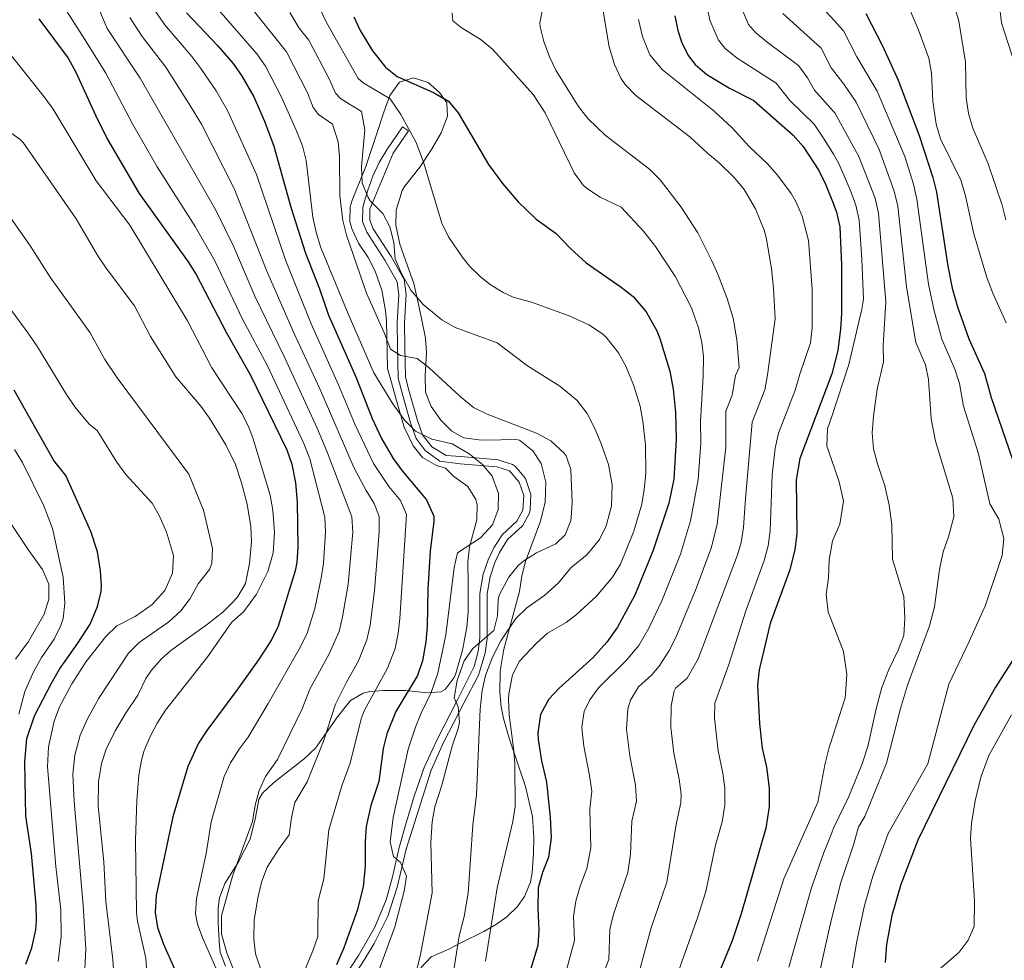
# Model space of a CAD drawing. Units: metres. Extents: x 593772 to 600663, y 4729068 to 4733791.
# Drawn here: x 595824 to 596147, y 4732906 to 4733216 of the extents above; entities that cross this region are included whole.
import ezdxf

# ---------------------------------------------------------------- set-up
doc = ezdxf.new("R2010")
doc.units = ezdxf.units.M
doc.header["$MEASUREMENT"] = 0
doc.linetypes.add('DGN Style 3', pattern=[120.42982, 86.0213, -34.40852])
for name, color, linetype, lineweight in [('Nivel 21', 7, 'Continuous', 0), ('Nivel 35', 7, 'Continuous', 0), ('Nivel 4', 7, 'Continuous', 0), ('Nivel 5', 7, 'Continuous', 0), ('Nivel 57', 7, 'Continuous', 0)]:
    doc.layers.add(name, color=color, linetype=linetype, lineweight=lineweight)

msp = doc.modelspace()

# ---------------------------------------------------------------- linework, layer by layer
at = {"layer": 'Nivel 21', "color": 7, "linetype": 'Continuous', "lineweight": 0}
msp.add_polyline3d([(595925.03, 4732892.64, 598.83), (595935, 4732907.83, 601.34), (595940.42, 4732917.22, 602.26), (595944.13, 4732926.19, 603.04), (595946.22, 4732933.78, 603.75), (595948.44, 4732943.43, 605.18), (595950.44, 4732950.75, 606.01), (595953.32, 4732960.27, 607.02), (595956.68, 4732969.67, 607.86), (595960.87, 4732978.95, 608.54), (595967.66, 4732992.17, 609.73), (595973.13, 4733002.94, 610.09), (595974.4, 4733007.8, 609.95), (595974.96, 4733012.39, 609.74), (595974.96, 4733026.96, 608.88), (595976.08, 4733033.31, 608.37), (595977.69, 4733038.01, 607.82), (595979.57, 4733041.97, 607.36), (595982.25, 4733046.16, 606.86), (595987.07, 4733050.67, 606.8), (595989.05, 4733054.27, 606.5), (595989.39, 4733059.12, 606.08), (595987.9, 4733063.57, 605.84), (595984.7, 4733067.23, 605.62), (595980.53, 4733068.57, 605.48), (595968.44, 4733069.59, 604.16), (595961.75, 4733070.38, 604.06), (595956.99, 4733073.96, 604.22), (595953.95, 4733077.89, 604.52), (595952.15, 4733083.06, 605.06), (595949.4, 4733092.77, 606.78), (595948.13, 4733097.77, 607.94), (595947.88, 4733108.05, 610.04), (595947.76, 4733115.99, 612.5), (595948.33, 4733125.14, 614.44), (595947.76, 4733129.41, 614.9), (595943.74, 4733136.56, 615.2), (595937.78, 4733145.79, 614.72), (595936.36, 4733149.24, 614.72), (595936.41, 4733153.77, 614.72), (595936.7, 4733154.85, 614.75), (595938.11, 4733159.57, 615.44), (595939.77, 4733164.19, 616.72), (595941.8, 4733168.63, 618.15), (595944.32, 4733172.82, 619.28), (595949.54, 4733180.39, 620.84)], dxfattribs=at)
at = {"layer": 'Nivel 21', "color": 7, "linetype": 'DGN Style 3', "lineweight": 0}
msp.add_polyline3d([(595949.54, 4733180.39, 620.84), (595951.48, 4733179.05, 620.84), (595946.4, 4733171.69, 619.28), (595938.76, 4733153.29, 614.72), (595938.72, 4733149.69, 614.72), (595939.88, 4733146.89, 614.72), (595945.76, 4733137.77, 615.2), (595950.04, 4733130.17, 614.9), (595950.7, 4733125.23, 614.44), (595950.6, 4733123.45, 614.18), (595950.12, 4733115.93, 612.5), (595950.24, 4733108.09, 610.04), (595950.48, 4733098.09, 607.94), (595951.67, 4733093.38, 606.78), (595954.4, 4733083.77, 605.06), (595956.04, 4733079.05, 604.52), (595959.18, 4733075.2, 604.18), (595963.91, 4733072.34, 604.04), (595968.64, 4733071.93, 604.16), (595981, 4733070.89, 605.48), (595985.74, 4733069.37, 605.62), (595986.68, 4733068.73, 605.66), (595990, 4733064.73, 605.84), (595991.76, 4733059.45, 606.08), (595991.55, 4733054.47, 606.42), (595991.24, 4733053.37, 606.5), (595988.96, 4733049.21, 606.8), (595984.08, 4733044.65, 606.86), (595981.43, 4733040.44, 607.4), (595979.88, 4733037.13, 607.82), (595978.29, 4733032.43, 608.4), (595977.32, 4733026.76, 608.88), (595977.32, 4733012.25, 609.74), (595976.71, 4733007.31, 609.95), (595974.47, 4733000.09, 610.1), (595969.74, 4732991.09, 609.73), (595962.99, 4732977.93, 608.54), (595958.88, 4732968.83, 607.86), (595950.71, 4732942.81, 605.18), (595947.79, 4732930.33, 603.44), (595944.69, 4732920.86, 602.67), (595940.14, 4732911.78, 601.86), (595936.99, 4732906.57, 601.34), (595926.99, 4732891.33, 598.83)], dxfattribs=at)
at = {"layer": 'Nivel 35', "color": 92, "linetype": 'DGN Style 3', "lineweight": 0}
for points in [[(595955.55, 4732903.85, 617.13), (595958.97, 4732907.47, 617.94), (595964.71, 4732909.93, 618.51), (595968.71, 4732912.09, 620.61), (595976.31, 4732915.77, 622.89), (595980.47, 4732918.2, 624.06), (595983.79, 4732920.57, 624.99), (595987.35, 4732923.95, 625.89), (595989.63, 4732927.29, 626.43), (595991.6, 4732931.95, 626.83), (595992.19, 4732935.05, 626.85), (595992.63, 4732941.53, 626.37), (595992.74, 4732946.53, 626.34), (595992.27, 4732953.62, 626.08), (595989.95, 4732963.45, 625.11), (595984.59, 4732979.29, 622.47), (595982.75, 4732985.85, 621.63), (595981.95, 4732989.61, 621.03), (595981.52, 4732994.47, 619.94), (595981.65, 4733001.34, 618.71), (595982.88, 4733008.57, 617.91), (595988, 4733027.61, 615.39), (595988.76, 4733032.73, 614.49), (595990.01, 4733037.46, 613.47), (595994.88, 4733050.65, 611.73), (595996.44, 4733056.97, 611.25), (595996.68, 4733063.53, 610.77), (595995.12, 4733069.69, 610.65), (595992.41, 4733073.87, 610.7), (595988.04, 4733077.38, 610.76), (595986.8, 4733077.61, 610.83), (595981.8, 4733077.48, 610.54), (595975.52, 4733077.37, 609.75), (595969.68, 4733078.09, 609.45), (595965.72, 4733080.33, 609.51), (595962.08, 4733083.93, 609.57), (595958.88, 4733088.41, 609.87), (595957.1, 4733093.09, 610.25), (595956.92, 4733098.59, 610.76), (595957.36, 4733106.01, 612.03), (595957.09, 4733110.92, 612.93), (595955.76, 4733117.37, 614.31), (595954.36, 4733124.09, 616.29), (595953.19, 4733128.85, 617.27), (595951.17, 4733134.63, 617.85), (595948.6, 4733141.77, 617.91), (595947.32, 4733148.01, 618.45), (595947.44, 4733152.97, 618.99), (595949.36, 4733159.39, 619.5), (595950.2, 4733160.81, 619.71), (595955.16, 4733167.13, 621.39), (595959, 4733172.89, 622.77), (595962.2, 4733178.41, 623.97), (595964.36, 4733183.85, 625.23), (595964.04, 4733188.25, 625.29), (595961.68, 4733191.69, 625.29), (595957.97, 4733194.99, 625.29), (595953.16, 4733196.49, 624.93), (595948.56, 4733195.05, 623.91), (595945.36, 4733190.73, 622.89), (595943.36, 4733185.21, 622.05), (595941, 4733177.85, 621.33), (595937.39, 4733167.36, 618.91), (595932.95, 4733156.27, 616.6), (595932.28, 4733154.09, 616.23), (595932.19, 4733149.13, 615.55), (595932.92, 4733146.57, 615.27), (595935.06, 4733142.07, 614.86), (595938.24, 4733137.37, 614.61), (595940.56, 4733132.95, 614.28), (595942.72, 4733126.69, 613.12), (595943.93, 4733119.94, 611.88), (595944.2, 4733116.57, 611.31), (595944.56, 4733100.89, 608.73), (595945.92, 4733096.35, 607.16), (595947.29, 4733091.17, 606.09), (595950.04, 4733081.61, 605.25), (595952.96, 4733075.53, 604.83), (595956.03, 4733071.63, 604.36), (595960.72, 4733068.97, 604.05), (595963.64, 4733068.17, 604.05), (595966.36, 4733065.37, 604.29), (595970.96, 4733062.09, 604.53), (595973.64, 4733057.84, 605.27), (595974.04, 4733056.09, 605.55), (595973.91, 4733051.13, 606.21), (595971.56, 4733042.25, 606.87), (595970.94, 4733037.35, 607.7), (595971.06, 4733030.15, 608.39), (595971.12, 4733020.81, 608.73), (595970.62, 4733015.84, 608.82), (595969.22, 4733008.23, 608.86)], [(595969.22, 4733008.23, 608.86), (595966.92, 4733000.31, 608.98), (595966.48, 4732999.29, 608.97), (595963.56, 4732995.32, 607.53), (595962.12, 4732994.57, 606.75), (595957.66, 4732994.27, 604.49), (595950.44, 4732994.97, 601.71), (595943.24, 4732994.97, 599.31), (595938.8, 4732994.66, 596.9), (595936.52, 4732994.17, 595.65), (595932.45, 4732991.76, 594.01), (595928.13, 4732986.41, 592.62), (595920.91, 4732976.01, 590.91), (595917.28, 4732972.71, 589.96), (595907.11, 4732964.65, 587.19), (595903.44, 4732961.27, 586.36), (595902.19, 4732959.13, 586.05), (595901.15, 4732953.29, 585.75), (595899.35, 4732946.17, 586.35), (595895.43, 4732938.49, 586.71), (595891.03, 4732931.53, 586.29), (595889.33, 4732926.81, 585.77), (595888.87, 4732923.45, 585.51), (595888.82, 4732918.45, 585.45), (595889.28, 4732911.03, 585.48), (595889.55, 4732908.97, 585.51), (595891.31, 4732904.33, 585.81)]]:
    msp.add_polyline3d(points, dxfattribs=at)
at = {"layer": 'Nivel 4', "color": 30, "linetype": 'Continuous', "lineweight": 30, "flags": 128}
for points, elevation in [([(595878.47, 4733217.92), (595888.68, 4733207.13), (595893.64, 4733201.37), (595896.56, 4733197.31), (595900.58, 4733190.25), (595904.08, 4733182.28), (595907.22, 4733174.05), (595912.72, 4733153.93), (595917.64, 4733138.81), (595922.2, 4733127.13), (595925.2, 4733118.49), (595934.11, 4733098.13), (595939.56, 4733084.49), (595942.64, 4733077.93), (595946.44, 4733071.29), (595949.39, 4733067.26), (595957.39, 4733057.67), (595959.76, 4733052.35), (595959.84, 4733050.73), (595958.63, 4733040.82), (595957.8, 4733028.3), (595957.6, 4733016.01), (595957.18, 4733011.03), (595956.04, 4733004.73), (595954.41, 4732999.99), (595947.27, 4732988.09), (595944.39, 4732980.81), (595943.17, 4732975.96), (595941.68, 4732965.08), (595939.11, 4732957.21), (595937.51, 4732950.25), (595937.18, 4732945.26), (595937.27, 4732937.37), (595936.55, 4732930.49), (595934.55, 4732922.65), (595930.23, 4732910.41), (595927.79, 4732904.81)], 600), ([(595933.44, 4733216.57), (595935.53, 4733212.04), (595939.59, 4733205.41), (595943.88, 4733200.01), (595947.8, 4733196.89), (595959.72, 4733191.69), (595964.6, 4733188.81), (595967.82, 4733184.99), (595977.74, 4733168.02), (595982.4, 4733161.73), (595987.55, 4733155.67), (595993.44, 4733150.03), (596000.08, 4733145.29), (596004.72, 4733140.33), (596009.92, 4733135.61), (596021.48, 4733127.69), (596025.34, 4733124.53), (596029.67, 4733119.49), (596033.12, 4733113.25), (596034.16, 4733110.73), (596037.43, 4733100.08), (596038.56, 4733094.13), (596039.29, 4733086.47), (596039.56, 4733077.57), (596038.72, 4733064.49), (596037.12, 4733056.57), (596031.84, 4733040.81), (596025.92, 4733026.41), (596020.19, 4733015.87), (596016.68, 4733010.86), (596012.14, 4733005.72), (596001.08, 4732995.77), (595997.63, 4732992.17), (595994.95, 4732987.14), (595994.03, 4732981.1), (595994.15, 4732978.89), (595995.27, 4732971.93), (595996.87, 4732964.89), (595998.08, 4732953.35), (595998.39, 4732946.53), (595997.5, 4732940.21), (595995.51, 4732935.22), (595994.17, 4732930.11), (595994, 4732923.41), (595994.39, 4732916.17), (595994, 4732911.19), (595991.15, 4732901.77)], 625), ([(596039.08, 4733216.89), (596040.07, 4733212.01), (596041.28, 4733208.33), (596043.46, 4733203.81), (596045.76, 4733200.89), (596049.59, 4733197.62), (596057.02, 4733193.13), (596065.04, 4733189.05), (596077.96, 4733177.61), (596081.28, 4733173.88), (596086.42, 4733166.05), (596088.67, 4733161.54), (596091.13, 4733155.33), (596092.32, 4733152.34), (596093.32, 4733147.45), (596093.96, 4733135.01), (596093.88, 4733118.97), (596093.61, 4733113.98), (596092.72, 4733106.81), (596090.78, 4733099.16), (596080.25, 4733071.27), (596079.01, 4733064.25), (596079.2, 4733046.49), (596078.6, 4733041.37), (596076.88, 4733034.65), (596070.48, 4733017.09), (596066.83, 4733001.77), (596066.29, 4732996.79), (596066.99, 4732984.09), (596067.79, 4732976.01), (596069.19, 4732969.85), (596070.11, 4732962.89), (596070.11, 4732956.81), (596069.03, 4732949.77), (596060.95, 4732921.61), (596057.95, 4732912.65), (596052.05, 4732898.32)], 650), ([(596101.96, 4733217.69), (596107.45, 4733206.99), (596112.56, 4733195.69), (596119.48, 4733177.53), (596123.92, 4733163.77), (596125.15, 4733158.92), (596128.86, 4733134.52), (596130.36, 4733127.37), (596132.04, 4733121.21), (596135.82, 4733110.71), (596140.92, 4733099.29), (596143.2, 4733091.37), (596151.36, 4733067.45)], 675), ([(595829.87, 4733215.84), (595839.48, 4733202.97), (595842.08, 4733198.41), (595848.48, 4733184.17), (595852.4, 4733176.41), (595862.92, 4733158.46), (595878.96, 4733136.01), (595881.66, 4733131.8), (595891.6, 4733112.63), (595899.54, 4733098.76), (595911.44, 4733074.17), (595913.1, 4733069.46), (595914.28, 4733063.33), (595914.84, 4733056.95), (595915.12, 4733042.17), (595914.77, 4733037.18), (595914.2, 4733034.41), (595908.64, 4733016.17), (595906.45, 4733011.67), (595902.12, 4733005.13), (595895.03, 4732995.08), (595885.12, 4732981.85), (595882.36, 4732977.68), (595878.89, 4732970.02), (595873.91, 4732953.45), (595868.51, 4732927.61), (595868.11, 4732922.01), (595868.94, 4732917.09), (595870.92, 4732911.55), (595878.11, 4732895.37)], 575), ([(595825.59, 4732904.97), (595827.59, 4732910.41), (595828.91, 4732916.33), (595829.12, 4732919.41), (595828.99, 4732924.41), (595827.43, 4732941.45), (595825.63, 4732953.69), (595825.24, 4732971.49), (595825.94, 4732979.21), (595828.48, 4732986.7), (595834, 4732997.45), (595836.72, 4733002.01), (595842.75, 4733010.56), (595846.73, 4733016.86), (595849.22, 4733022.67), (595850.36, 4733027.53), (595850.46, 4733029.41), (595850.2, 4733034.41), (595849.2, 4733040.65), (595846.96, 4733047.29), (595838.72, 4733065.69), (595834.84, 4733070.65), (595821.74, 4733093.81)], 550), ([(596161.48, 4733022.49), (596144.61, 4732996.07), (596137.49, 4732983.53), (596119.07, 4732945.77), (596113.38, 4732931.22), (596110.47, 4732921.01), (596108.67, 4732911.45), (596108.27, 4732905.61)], 675)]:
    msp.add_lwpolyline(points, dxfattribs=dict(at, elevation=elevation))
at = {"layer": 'Nivel 5', "color": 30, "linetype": 'Continuous', "lineweight": 0, "flags": 128}
for points, elevation in [([(595888.07, 4732903.82), (595883.82, 4732913.51), (595882.06, 4732918.2), (595881.38, 4732921.59), (595881.72, 4732926.62), (595884.88, 4732941.4), (595886.57, 4732951.81), (595890.83, 4732966.73), (595892.92, 4732971.27), (595895.72, 4732975.72), (595898.72, 4732979.71), (595905.35, 4732990.73), (595915.96, 4733009.37), (595918.12, 4733013.89), (595920.62, 4733022.02), (595922.73, 4733031.97), (595923.48, 4733036.91), (595924.18, 4733047.04), (595923.9, 4733052.03), (595919, 4733071.15), (595917.06, 4733076.24), (595905.07, 4733101.79), (595896.92, 4733117.12), (595887.81, 4733136.34), (595881.34, 4733147.59), (595868.8, 4733167.23), (595860.65, 4733181.41), (595851.9, 4733198.01), (595844.98, 4733209.1), (595832.14, 4733229.26)], 580), ([(596110.76, 4733232.17), (596119.18, 4733212.51), (596122.64, 4733202.97), (596123.55, 4733198.05), (596123.92, 4733188.81), (596125, 4733181.21), (596126.52, 4733176.44), (596133.12, 4733162.89), (596134.54, 4733158.09), (596137.4, 4733145.21), (596141.72, 4733130.81), (596143.68, 4733125.69), (596148.1, 4733115.97)], 680), ([(596145.08, 4733226.89), (596146.54, 4733214.57), (596152.08, 4733197.61)], 690), ([(595920.72, 4733222.59), (595924.49, 4733214.68), (595934.95, 4733196.29), (595936.55, 4733194.82), (595945.47, 4733189.6), (595948.92, 4733184.41), (595953.97, 4733175.25), (595956.44, 4733168.74), (595962.44, 4733148.73), (595964.65, 4733144.26), (595969.12, 4733137.58), (595971.56, 4733134.57), (595975.11, 4733131.06), (595978.32, 4733128.57), (595982.58, 4733125.89), (595985.96, 4733124.41), (595991.92, 4733122.73), (596004.28, 4733118.25), (596010.76, 4733115.29), (596014.94, 4733112.56), (596016.36, 4733111.29), (596020.52, 4733106.01), (596023.02, 4733101.67), (596025.47, 4733095.59), (596027.64, 4733088.49), (596028.56, 4733083.57), (596029.4, 4733075.83), (596029.53, 4733066.37), (596029.04, 4733061.11), (596028.2, 4733056.25), (596025.6, 4733047.37), (596021.2, 4733036.57), (596018.6, 4733032.3), (596013.32, 4733026.02), (596006.78, 4733020), (596003.36, 4733017.37), (595997.24, 4733013.85), (595993.52, 4733010.51), (595988, 4733004.65), (595985.7, 4733000.21), (595984.44, 4732993.94), (595984.39, 4732992.01), (595984.64, 4732987.02), (595986.07, 4732976.01), (595986.42, 4732971.02), (595986.59, 4732956.89), (595985.85, 4732951.94), (595980.59, 4732930.17), (595976.81, 4732906.05)], 620), ([(596048.93, 4733223.8), (596050.63, 4733215.48), (596053.4, 4733208.92), (596055.68, 4733206.15), (596059.6, 4733202.97), (596072.42, 4733194.78), (596076.93, 4733189.07), (596084.88, 4733181.23), (596088.25, 4733176.37), (596091.24, 4733171.35), (596093.03, 4733168.34), (596097.03, 4733159.16), (596098.64, 4733154.62), (596099.73, 4733149.74), (596100.64, 4733136.83), (596101.16, 4733123.72), (596100.64, 4733120.41), (596096.36, 4733102.25), (596090.69, 4733085.09), (596089.36, 4733081.05), (596089.12, 4733075.37), (596090.6, 4733071), (596093.12, 4733063.61), (596094.6, 4733057.29), (596093.32, 4733049.77), (596091, 4733044.25)], 655), ([(595848.38, 4733222.07), (595852.37, 4733212.72), (595863.18, 4733196.43), (595888.14, 4733153), (595893.97, 4733140.91), (595900.89, 4733124.73), (595910.6, 4733104.82), (595921.38, 4733081.28), (595924.59, 4733073.68), (595932.86, 4733052.11), (595933.2, 4733047.14), (595931.6, 4733029.97), (595929.81, 4733019.24), (595928.63, 4733014.38), (595925.39, 4733007.09), (595919.03, 4732995.41), (595916.54, 4732989.03), (595908.42, 4732972.35), (595904.42, 4732966.71), (595902.35, 4732962.15), (595901.08, 4732957.27), (595900.14, 4732951.99), (595893.63, 4732934.01), (595889.95, 4732920.97), (595889.91, 4732914.97), (595891.71, 4732908.73), (595896.11, 4732897.77)], 585), ([(595867.14, 4733219.95), (595871.19, 4733214.02), (595880.18, 4733203.56), (595883.17, 4733199.56), (595888.21, 4733192.23), (595891.96, 4733185.76), (595901.44, 4733164.68), (595911.11, 4733136.3), (595919.47, 4733115.58), (595928.5, 4733095.55), (595933.93, 4733082.43), (595940, 4733069.7), (595945.04, 4733062.12), (595948.88, 4733057.53), (595950.8, 4733052.86), (595948.62, 4733018.73), (595948.13, 4733013.76), (595947.11, 4733008.86), (595944.59, 4733002.41), (595936.85, 4732988.32), (595935.94, 4732985.68), (595932.34, 4732971.08), (595929.7, 4732963.99), (595925.24, 4732949.25), (595923.62, 4732933.13), (595921.81, 4732925.88), (595921.6, 4732914.17), (595920.03, 4732909.42), (595917.44, 4732903.38)], 595), ([(595888.37, 4733219.62), (595901.6, 4733204.41), (595904.49, 4733200.33), (595909.73, 4733190.1), (595914.56, 4733179.24), (595916.6, 4733174.17), (595917.81, 4733169.32), (595920.04, 4733150.65), (595921.1, 4733145.77), (595922.57, 4733140.9), (595931.58, 4733118.83), (595940.12, 4733099.45), (595946.32, 4733089.29), (595950.32, 4733083.85), (595953.79, 4733080.27), (595959.17, 4733077.66), (595965.88, 4733076.09), (595971.4, 4733072.81), (595975.8, 4733069.29), (595978.97, 4733065.45), (595981.04, 4733059.85), (595980.96, 4733054.49), (595979.12, 4733049.45), (595975.2, 4733045.21), (595967.56, 4733040.33), (595966.54, 4733035.42), (595963.76, 4733013.37), (595961.09, 4733000.75), (595958.97, 4732994.33), (595955.63, 4732987.61), (595953.82, 4732982.95), (595951.39, 4732975.69), (595946.46, 4732953.27), (595945.43, 4732945.29), (595946.51, 4732940.42), (595948.87, 4732938.49), (595950.79, 4732934.01), (595950.04, 4732929.07), (595946.95, 4732917.35), (595941.99, 4732903.45)], 605), ([(595995.72, 4733219.53), (595994.63, 4733214.57), (595994.8, 4733213.29), (595996.04, 4733208.45), (595997.84, 4733203.37), (596000.04, 4733198.81)], 635), ([(596015.09, 4733221.09), (596017.48, 4733206.73), (596019.24, 4733200.89), (596021.37, 4733196.37)], 640), ([(596085.43, 4733221.95), (596091.51, 4733215.31), (596094.58, 4733211.96), (596098.97, 4733203.4), (596105.64, 4733192.07), (596114.71, 4733170.59), (596117.6, 4733161.48), (596118.74, 4733156.61), (596122.52, 4733128.65), (596124.36, 4733119.83), (596126.93, 4733110.52), (596131.25, 4733100.7), (596132.72, 4733095.92), (596134.04, 4733088.57), (596139, 4733072.81), (596142.68, 4733056.41), (596145.68, 4733051.37), (596147.36, 4733044.97), (596146.8, 4733039.45), (596141.28, 4733023.13), (596135.95, 4733011.13), (596129.23, 4732997.13), (596122.31, 4732970.89), (596109.28, 4732947.98), (596104.24, 4732933.97), (596101.47, 4732924.36), (596098.99, 4732912.62), (596096.01, 4732895.18)], 670), ([(596130.49, 4733221.91), (596132.47, 4733215.09), (596134.72, 4733201.69), (596134.92, 4733189.93), (596135.68, 4733184.73), (596137.13, 4733179.94), (596142.2, 4733168.17), (596146.8, 4733154.65), (596147.92, 4733149.78)], 685), ([(595859.76, 4733216.34), (595863.91, 4733210.12), (595871.68, 4733200), (595879.8, 4733187.15), (595883.33, 4733181.27), (595894.14, 4733160.12), (595904.88, 4733132.94), (595913.74, 4733112.67), (595922.35, 4733094.2), (595933.57, 4733068.11), (595937.5, 4733060.83), (595940.21, 4733056.49), (595941.83, 4733052.19), (595941.78, 4733047.2), (595940.31, 4733027.75), (595938.92, 4733016.51), (595937.81, 4733011.63), (595935.02, 4733004.75), (595930.94, 4732997.53), (595927.48, 4732990.54), (595923.5, 4732978.32), (595918.12, 4732964.98), (595914.06, 4732958.16), (595912.99, 4732953.27), (595912.23, 4732947.52), (595908.91, 4732943.05), (595904.99, 4732936.97), (595903.24, 4732932.29), (595901.86, 4732926.84), (595900.71, 4732919.53), (595900.59, 4732913.37), (595901.2, 4732908.4), (595905.19, 4732896.49)], 590), ([(595900.33, 4733218.79), (595911.31, 4733205.02), (595918.29, 4733191.53), (595920.11, 4733186.69), (595921.89, 4733184.43), (595926.5, 4733181.27), (595928.32, 4733175.45), (595928.76, 4733170.47), (595928.92, 4733157.77), (595929.84, 4733149.61), (595931.12, 4733144.77), (595937.66, 4733125.63), (595943.6, 4733112.41), (595945.56, 4733107.29), (595948.84, 4733105.21), (595954.32, 4733104.17), (595958.27, 4733101.11), (595968.32, 4733091.77), (595972.84, 4733088.09), (595977.34, 4733085.92), (595993.6, 4733079.67), (595998.26, 4733077.07), (596002.72, 4733073.05), (596003.32, 4733072.17), (596004.92, 4733067.69), (596005.28, 4733056.89), (596004.96, 4733051.9), (596004.84, 4733050.89), (596003.06, 4733046.23), (595999.92, 4733043.21), (595993.6, 4733040.25), (595989.37, 4733037.61), (595987.6, 4733036.17), (595984.48, 4733032.28), (595981.43, 4733026.58), (595980.92, 4733024.89), (595980.72, 4733019.61), (595979.55, 4733014.75), (595972.68, 4733008.81), (595969.8, 4733004.73), (595967.46, 4732998.31), (595966.52, 4732992.65), (595967.83, 4732989.61), (595968.2, 4732984.58), (595967.83, 4732982.49), (595965.87, 4732976.73), (595962.39, 4732963.85), (595960.11, 4732956.81), (595959.31, 4732951.87), (595958.85, 4732945.02), (595959.23, 4732928.49), (595955.3, 4732907.6), (595949.09, 4732882.91)], 610), ([(595912.47, 4733218.02), (595915.54, 4733212.8), (595918.67, 4733208.9), (595925.39, 4733196.16), (595927.51, 4733191.46), (595929.22, 4733189.63), (595935.98, 4733185.44), (595937.12, 4733179.37), (595936.04, 4733167.37), (595936.2, 4733161.93), (595938.07, 4733157.31), (595938.88, 4733156.09), (595943.04, 4733151.93), (595945.32, 4733147.48), (595946.68, 4733142.33), (595947.12, 4733136.97), (595949.06, 4733132.37)], 615), ([(595965.8, 4733217.85), (595966.08, 4733215.29), (595968.84, 4733213.05), (595975.36, 4733208.97), (595979.26, 4733205.83), (595992.44, 4733190.97), (595996.44, 4733184.97), (596005.92, 4733165.21), (596008.94, 4733161.23), (596010.32, 4733160.01), (596014.53, 4733157.3), (596021.4, 4733154.01), (596028.82, 4733146.05), (596032.76, 4733141.05), (596039.35, 4733131.04), (596044.6, 4733120.89), (596046.88, 4733114.33), (596048.02, 4733109.47), (596048.48, 4733104.89), (596048.39, 4733098.44), (596047.48, 4733083.43), (596047.69, 4733076.31), (596046.78, 4733064.44), (596044.26, 4733050.76), (596040.95, 4733039.85), (596034.83, 4733024.55), (596030.49, 4733015.54), (596027.29, 4733009.83), (596023.08, 4733004.93), (596014.12, 4732995.97), (596011.09, 4732992), (596009.27, 4732988.07), (596008.55, 4732983.09), (596008.62, 4732981.7), (596009.14, 4732976.73), (596011.06, 4732967.12), (596011.75, 4732961.91), (596011.17, 4732955.97), (596011.41, 4732943.33), (596010.19, 4732936.49), (596008, 4732930.7), (596006.54, 4732925.7), (596005.73, 4732920.74), (596006.03, 4732912.85), (596002.23, 4732898.7)], 630), ([(596061.2, 4733218.95), (596063.32, 4733214.05), (596065.59, 4733211.42), (596069.46, 4733208.21), (596079.81, 4733200.51), (596082.69, 4733196.45), (596085.07, 4733192.41), (596091.32, 4733185.41), (596091.73, 4733184.95), (596099.64, 4733170.64), (596104.96, 4733156.91), (596106.11, 4733152.03), (596108.52, 4733122.81), (596107.64, 4733108.49), (596107.68, 4733103.13), (596105.68, 4733094.09), (596104.4, 4733085.21), (596104, 4733079.77), (596104.44, 4733074.49), (596105.76, 4733069.53), (596108.2, 4733062.33), (596109.56, 4733056.01), (596110.52, 4733049.45)], 660), ([(596074.6, 4733217.62), (596087.19, 4733206.23), (596090.48, 4733199.81), (596091.41, 4733198.64), (596094.72, 4733194.43), (596098.72, 4733188.46), (596106.25, 4733172.94), (596111.28, 4733159.2), (596112.45, 4733154.33), (596115.32, 4733127.73), (596118.35, 4733109.48), (596121.59, 4733102.12), (596122.54, 4733097.24), (596123.4, 4733084.33), (596124.88, 4733076.97), (596130.56, 4733058.25), (596130.88, 4733052.09), (596129.12, 4733045.53), (596127.32, 4733040.57), (596126.16, 4733034.81), (596124.52, 4733022.57), (596122.84, 4733016.33), (596115.59, 4732996.73), (596113.31, 4732989.13), (596108.67, 4732971.13), (596101.55, 4732953.61), (596099.49, 4732950.19), (596097.96, 4732944.57), (596093.64, 4732931.93), (596090.68, 4732920.31), (596089.62, 4732915.5), (596085.6, 4732897.21)], 665), ([(596027.15, 4733215.66), (596028.5, 4733210.05), (596030.89, 4733204.04), (596035.02, 4733199.07), (596052.07, 4733185.49), (596057.92, 4733180.07), (596063.52, 4733173.93), (596069.56, 4733168.25), (596072.88, 4733164.52), (596077.32, 4733158.49), (596079, 4733155.61), (596080.98, 4733151.01), (596083.03, 4733143.04), (596084.24, 4733126.97), (596084.28, 4733114.32), (596083.68, 4733109.36), (596080.21, 4733099.08), (596078.72, 4733093.81)], 645), ([(595865.43, 4732902.07), (595865.03, 4732907.05), (595862.31, 4732919.13), (595861.96, 4732922.05), (595861.71, 4732945.85), (595862.11, 4732958.86), (595862.75, 4732967.16), (595863.63, 4732972.09), (595864.57, 4732975.24), (595866.52, 4732979.85), (595868.84, 4732984.33), (595871.56, 4732988.57), (595885.43, 4733006.23), (595893.2, 4733017.37), (595897.32, 4733020.97), (595901.48, 4733026.65), (595905.24, 4733034.12), (595907, 4733040.24), (595907.44, 4733047.02), (595906.8, 4733054.37), (595905.96, 4733059.29), (595900.28, 4733078.09), (595898.97, 4733081.54), (595896.72, 4733086.01), (595886.76, 4733101.13), (595878.8, 4733116.57), (595859.84, 4733148.01), (595848.68, 4733162.67), (595834.55, 4733186.19), (595831.64, 4733190.25), (595820.84, 4733203.77)], 570), ([(596000.04, 4733198.81), (596007.4, 4733187.05), (596010.45, 4733183.09), (596016.16, 4733177.62), (596030.8, 4733166.49), (596034.31, 4733162.93), (596041.16, 4733154.01), (596046.6, 4733145.53), (596051.2, 4733136.56), (596053.24, 4733131.91), (596056.33, 4733123.88), (596058.24, 4733117.44), (596059.47, 4733110.34), (596060.23, 4733101.26), (596058.99, 4733098.65), (596057.91, 4733092.11), (596055.87, 4733086.88), (596055.83, 4733075.05), (596052.99, 4733049.69), (596051.11, 4733042.11), (596046.15, 4733028.55), (596039.38, 4733012.47), (596037.16, 4733007.99), (596033.95, 4733003.07), (596031.57, 4733000.14), (596027.16, 4732996.18), (596024.5, 4732991.89), (596023.6, 4732989), (596023.22, 4732982.29), (596024.28, 4732973.56), (596026.11, 4732963.89), (596026.48, 4732958.67), (596024.95, 4732952.01), (596024.52, 4732941.16), (596023.58, 4732935.21), (596018.96, 4732921.43), (596017.66, 4732916.41), (596017.43, 4732906.61), (596009.59, 4732886.82)], 635), ([(596021.37, 4733196.37), (596022.8, 4733194.33), (596026.26, 4733190.7), (596043.98, 4733177.13), (596049.8, 4733171.69), (596053.72, 4733168.57), (596058.68, 4733163.61), (596061.88, 4733159.78), (596065.63, 4733153.36), (596068.45, 4733146.37), (596069.08, 4733144.01), (596070.88, 4733133.77), (596071.56, 4733127.37), (596072.04, 4733117.29), (596069.6, 4733098.87), (596068.68, 4733093.89), (596064.52, 4733083.26), (596062.28, 4733058.18), (596061.73, 4733048.63), (596060.89, 4733043.69), (596059.7, 4733039.63), (596046.78, 4733005.41), (596043.14, 4732999.03), (596039.32, 4732995.75), (596038.82, 4732994.94), (596037.92, 4732990.02), (596037.81, 4732982.89), (596038.79, 4732974.38), (596040.47, 4732965.88), (596041.13, 4732960.88), (596041.03, 4732958.05), (596039.55, 4732950.95), (596036.47, 4732932.03), (596031.32, 4732916.96), (596025.23, 4732894.78)], 640), ([(595854.52, 4732901.58), (595854.27, 4732906.57), (595851.86, 4732925.66), (595851.27, 4732938.72), (595849.43, 4732956.97), (595849.46, 4732964.99), (595850.5, 4732971.03), (595852.07, 4732975.77), (595855, 4732981.77), (595858.56, 4732987.77), (595862.4, 4732993.45), (595865.12, 4732998.97), (595866.95, 4733001.71), (595870.28, 4733005.45), (595873.33, 4733008.16), (595885.38, 4733016.84), (595890.36, 4733020.81), (595893.92, 4733024.33), (595895.34, 4733025.94), (595897.88, 4733030.25), (595899.2, 4733036.73), (595899.82, 4733043.97), (595899.56, 4733048.97), (595898.4, 4733056.25), (595896.56, 4733063.29), (595894.56, 4733069.37), (595891.4, 4733075.77), (595886.04, 4733084.52), (595883.12, 4733088.57), (595874.95, 4733098.21), (595866.65, 4733111.41), (595861.36, 4733121.53), (595852.01, 4733133.85), (595849.24, 4733138.01), (595842.16, 4733150.17), (595824.72, 4733175.21), (595823.69, 4733176.24), (595812.49, 4733184.22)], 565), ([(595844.87, 4732901.28), (595845.32, 4732910), (595844.51, 4732924.28), (595841.49, 4732958.49), (595841.1, 4732967.48), (595841.77, 4732973.74), (595843.51, 4732980.35), (595845.86, 4732985.69), (595849.62, 4732992.49), (595859.41, 4733007.25), (595862.88, 4733010.85), (595872.62, 4733017.57), (595876.62, 4733021.22), (595879.61, 4733025.23), (595882.28, 4733030.13), (595886.04, 4733034.85), (595886.76, 4733036.74), (595887.01, 4733041.71), (595884.01, 4733054.29), (595879.26, 4733066.21), (595855.63, 4733097.79), (595851.56, 4733103.92), (595846.71, 4733112.67), (595833.63, 4733130.89), (595827.08, 4733141.11), (595813.31, 4733160.67)], 560), ([(595949.06, 4733132.37), (595952.28, 4733126.63), (595956.35, 4733121.91), (595962.48, 4733116.89), (595966.83, 4733114.41), (595980.68, 4733109.37), (595990.65, 4733101.75), (596001.24, 4733095.13), (596006.88, 4733090.49), (596010.24, 4733086.09), (596012.56, 4733081.66), (596014.79, 4733076.45), (596017.24, 4733069.37), (596018.52, 4733062.65), (596018.28, 4733055.69), (596016.52, 4733049.21), (596014.32, 4733044.72), (596010.22, 4733039.76), (596004.88, 4733035.37), (596000.8, 4733030.41), (595996.32, 4733026.41), (595990.44, 4733022.17), (595986.8, 4733018.74), (595981.84, 4733011.37), (595979.16, 4733005.93), (595976.76, 4732999.93), (595975.67, 4732995.05), (595975.02, 4732988.87), (595973.83, 4732960.73), (595972.69, 4732950.72), (595971.07, 4732928.33), (595969.75, 4732920.73), (595968.15, 4732914.33), (595964.08, 4732888.42)], 615), ([(595836.27, 4732905.93), (595837.23, 4732914.25), (595837.15, 4732922.89), (595835.43, 4732937.13), (595832.73, 4732969.97), (595833.05, 4732976.45), (595834.94, 4732984.94), (595836.72, 4732989.61), (595840.68, 4732997.21), (595845.4, 4733004.57), (595851.87, 4733012.78), (595855.48, 4733016.25), (595861.56, 4733019.37), (595867.2, 4733023.29), (595871.36, 4733027.93), (595873.84, 4733033.61), (595874.2, 4733039.45), (595871.85, 4733047.08), (595869.62, 4733052.33), (595867.12, 4733056.65), (595858.5, 4733066.05), (595855.56, 4733070.09), (595849.08, 4733080.57), (595846.45, 4733082.65), (595841.77, 4733088.28), (595838.96, 4733092.41), (595829.46, 4733108.07), (595826.6, 4733112.17), (595815.04, 4733127.77)], 555), ([(596078.72, 4733093.81), (596073.18, 4733079.63), (596072.12, 4733074.75), (596071.06, 4733065.92), (596070.46, 4733047.56), (596069.81, 4733042.59), (596068.5, 4733037.75), (596062.37, 4733020.91), (596056.8, 4733003.59), (596052.24, 4732990.87), (596052.12, 4732985.88), (596053.29, 4732975.19), (596054.83, 4732967.86), (596055.52, 4732962.91), (596055.54, 4732957.31), (596054.71, 4732951.8), (596052.5, 4732944.11), (596049.31, 4732928.88), (596046.69, 4732920.58), (596036.74, 4732892.82)], 645), ([(595823.24, 4732987.29), (595825.32, 4732994.73), (595828.08, 4733001.13), (595830.76, 4733005.85), (595834.87, 4733011.95), (595837.16, 4733016.41), (595837.91, 4733018.74), (595838.48, 4733023.69), (595837.84, 4733032.25), (595834.37, 4733048.33), (595831.55, 4733055.79), (595824.54, 4733070.05), (595821.84, 4733074.25)], 545), ([(595822.16, 4733005.29), (595826.48, 4733011.13), (595831.68, 4733020.09), (595833.2, 4733025.01), (595833.2, 4733030.01), (595831.12, 4733034.81), (595826.56, 4733041.05), (595814.92, 4733058.25)], 540), ([(596110.52, 4733049.45), (596110.64, 4733038.25), (596114.44, 4733025.93), (596114.8, 4733018.81), (596114.44, 4733013.13), (596112.59, 4733008.33), (596109.43, 4733001.93), (596107.15, 4732996.01), (596105.27, 4732988.97), (596102.63, 4732976.57), (596100.71, 4732970.89), (596096.35, 4732960.17), (596091.43, 4732949.93), (596089.82, 4732946), (596088.07, 4732941.77), (596084.07, 4732930.09), (596076.54, 4732904.05)], 660), ([(596091, 4733044.25), (596090.41, 4733041.05), (596089.88, 4733038.09), (596089.64, 4733032.09), (596088.84, 4733026.73), (596089.56, 4733020.73), (596090.27, 4733018.86), (596094.52, 4733007.85), (596095.67, 4733000.33), (596095.23, 4732993.93), (596095.07, 4732992.65), (596090.15, 4732977.21), (596090.01, 4732976.66), (596088.39, 4732970.57), (596086.11, 4732958.25), (596074.99, 4732933.13), (596066.29, 4732906.04)], 655), ([(596149.79, 4732986.97), (596142.43, 4732973.61), (596139.71, 4732966.57), (596137.83, 4732958.73), (596136.71, 4732951.29), (596136.32, 4732946.3), (596137.62, 4732925.89), (596137.55, 4732917.45), (596135.59, 4732912.97), (596132.57, 4732908.99), (596124.2, 4732901.59)], 680)]:
    msp.add_lwpolyline(points, dxfattribs=dict(at, elevation=elevation))
at = {"layer": 'Nivel 57', "color": 92, "linetype": 'DGN Style 3', "lineweight": 0}
msp.add_polyline3d([(595891.31, 4732904.33, 585.81), (595889.55, 4732908.97, 585.51), (595889.28, 4732911.03, 585.48), (595888.82, 4732918.45, 585.45), (595888.87, 4732923.45, 585.51), (595889.33, 4732926.81, 585.77), (595891.03, 4732931.53, 586.29), (595895.43, 4732938.49, 586.71), (595899.35, 4732946.17, 586.35), (595901.15, 4732953.29, 585.75), (595902.19, 4732959.13, 586.05), (595903.44, 4732961.27, 586.36), (595907.11, 4732964.65, 587.19), (595917.28, 4732972.71, 589.96), (595920.91, 4732976.01, 590.91), (595928.13, 4732986.41, 592.62), (595932.45, 4732991.76, 594.01), (595936.52, 4732994.17, 595.65), (595938.8, 4732994.66, 596.9), (595943.24, 4732994.97, 599.31), (595950.44, 4732994.97, 601.71), (595957.66, 4732994.27, 604.49), (595962.12, 4732994.57, 606.75), (595963.56, 4732995.32, 607.53), (595966.48, 4732999.29, 608.97), (595966.92, 4733000.31, 608.98), (595969.22, 4733008.23, 608.86), (595970.62, 4733015.84, 608.82), (595971.12, 4733020.81, 608.73), (595971.06, 4733030.15, 608.39), (595970.94, 4733037.35, 607.7), (595971.56, 4733042.25, 606.87), (595973.91, 4733051.13, 606.21), (595974.04, 4733056.09, 605.55), (595973.64, 4733057.84, 605.27), (595970.96, 4733062.09, 604.53), (595966.36, 4733065.37, 604.29), (595963.64, 4733068.17, 604.05), (595960.72, 4733068.97, 604.05), (595956.03, 4733071.63, 604.36), (595952.96, 4733075.53, 604.83), (595950.04, 4733081.61, 605.25), (595947.29, 4733091.17, 606.09), (595945.92, 4733096.35, 607.16), (595944.56, 4733100.89, 608.73), (595944.2, 4733116.57, 611.31), (595943.93, 4733119.94, 611.88), (595942.72, 4733126.69, 613.12), (595940.56, 4733132.95, 614.28), (595938.24, 4733137.37, 614.61), (595935.06, 4733142.07, 614.86), (595932.92, 4733146.57, 615.27), (595932.19, 4733149.13, 615.55), (595932.28, 4733154.09, 616.23), (595932.95, 4733156.27, 616.6), (595937.39, 4733167.36, 618.91), (595941, 4733177.85, 621.33), (595943.36, 4733185.21, 622.05), (595945.36, 4733190.73, 622.89), (595948.56, 4733195.05, 623.91), (595953.16, 4733196.49, 624.93), (595957.97, 4733194.99, 625.29), (595961.68, 4733191.69, 625.29), (595964.04, 4733188.25, 625.29), (595964.36, 4733183.85, 625.23), (595962.2, 4733178.41, 623.97), (595959, 4733172.89, 622.77), (595955.16, 4733167.13, 621.39), (595950.2, 4733160.81, 619.71), (595949.36, 4733159.39, 619.5), (595947.44, 4733152.97, 618.99), (595947.32, 4733148.01, 618.45), (595948.6, 4733141.77, 617.91), (595951.17, 4733134.63, 617.85), (595953.19, 4733128.85, 617.27), (595954.36, 4733124.09, 616.29), (595955.76, 4733117.37, 614.31), (595957.09, 4733110.92, 612.93), (595957.36, 4733106.01, 612.03), (595956.92, 4733098.59, 610.76), (595957.1, 4733093.09, 610.25), (595958.88, 4733088.41, 609.87), (595962.08, 4733083.93, 609.57), (595965.72, 4733080.33, 609.51), (595969.68, 4733078.09, 609.45), (595975.52, 4733077.37, 609.75), (595981.8, 4733077.48, 610.54), (595986.8, 4733077.61, 610.83), (595988.04, 4733077.38, 610.76), (595992.41, 4733073.87, 610.7), (595995.12, 4733069.69, 610.65), (595996.68, 4733063.53, 610.77), (595996.44, 4733056.97, 611.25), (595994.88, 4733050.65, 611.73), (595990.01, 4733037.46, 613.47), (595988.76, 4733032.73, 614.49), (595988, 4733027.61, 615.39), (595982.88, 4733008.57, 617.91), (595981.65, 4733001.34, 618.71), (595981.52, 4732994.47, 619.94), (595981.95, 4732989.61, 621.03), (595982.75, 4732985.85, 621.63), (595984.59, 4732979.29, 622.47), (595989.95, 4732963.45, 625.11), (595992.27, 4732953.62, 626.08), (595992.74, 4732946.53, 626.34), (595992.63, 4732941.53, 626.37), (595992.19, 4732935.05, 626.85), (595991.6, 4732931.95, 626.83), (595989.63, 4732927.29, 626.43), (595987.35, 4732923.95, 625.89), (595983.79, 4732920.57, 624.99), (595980.47, 4732918.2, 624.06), (595976.31, 4732915.77, 622.89), (595968.71, 4732912.09, 620.61), (595964.71, 4732909.93, 618.51), (595958.97, 4732907.47, 617.94), (595955.55, 4732903.85, 617.13)], dxfattribs=at)

doc.saveas('drawing.dxf')
